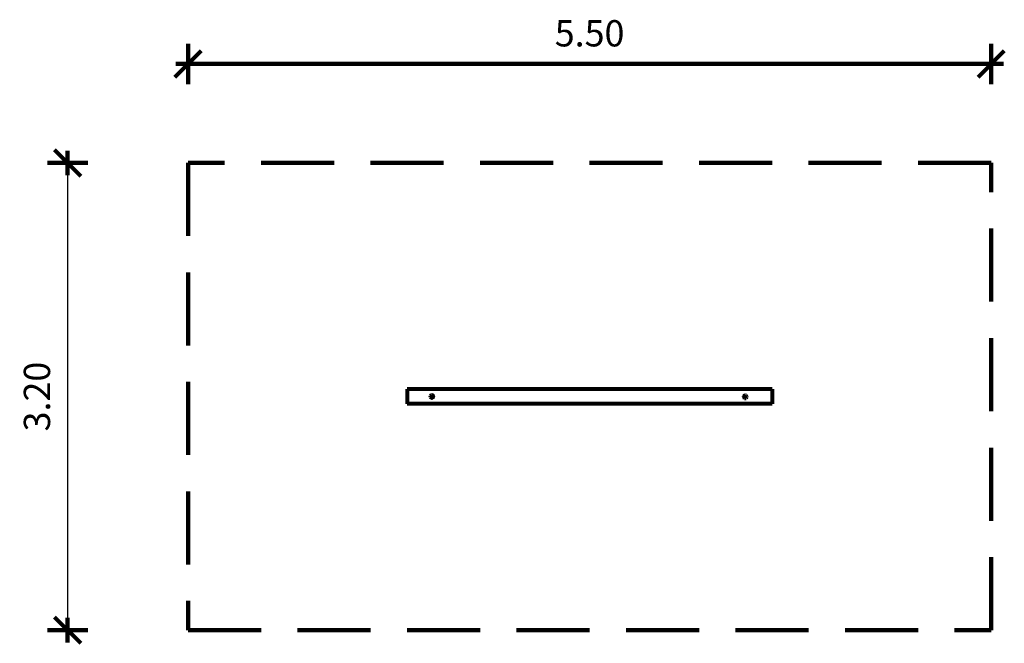
# Model space of a CAD drawing. Units: inches. Extents: x 1.27 to 8.01, y 1.21 to 5.48.
import ezdxf

# ---------------------------------------------------------------- set-up
doc = ezdxf.new("R2010")
doc.units = ezdxf.units.IN
doc.header["$MEASUREMENT"] = 0
doc.linetypes.add('DASHED', pattern=[0.75, 0.5, -0.25])
doc.layers.get('0').update_dxf_attribs({"lineweight": 80})
doc.layers.get('Defpoints').update_dxf_attribs({"lineweight": 5})
doc.layers.add('STREFA BEZPIECZEŃSTWA', color=7, linetype='DASHED', lineweight=100)
doc.layers.add('WYMIAR', color=7, linetype='Continuous', lineweight=100)
doc.styles.add('AR 01 SWIS', font='txt')
doc.dimstyles.new('AR SKALA 1-50', dxfattribs={"dimscale": 0.02, "dimtxt": 9, "dimasz": 3, "dimexe": 5, "dimexo": 20, "dimgap": 6, "dimtad": 1, "dimrnd": 0.1, "dimzin": 1, "dimdsep": 46, "dimtxsty": 'AR 01 SWIS', "dimblk1": 'MAR-STRZ', "dimblk2": 'MAR-STRZ', "dimsah": 1, "dimcen": 12, "dimse1": 1, "dimse2": 1, "dimclrd": 256, "dimclre": 256, "dimclrt": 256, "dimadec": 1, "dimazin": 0, "dimtfac": 0.01, "dimtix": 1, "dimtmove": 2, "dimatfit": 3, "dimldrblk": 'MAR-STRZ', "dimfxl": 1, "dimtolj": 1, "dimtzin": 0, "dimarcsym": 0})

# ---------------------------------------------------------------- blocks, each defined once
blk = doc.blocks.new('MAR-STRZ')
for p, q in [((0, 2.3), (0, -2.3)), ((1.4, 0), (-1.4, 0))]:
    blk.add_line(p, q)
at = {"color": 10}
blk.add_line((1.5, 1.5), (-1.5, -1.5), dxfattribs=at)
blk = doc.blocks.new('*D3')
at = {"layer": 'Defpoints', "color": 0}
for p in [(2.421, 4.5024), (1.5964, 1.3024), (2.421, 1.3024)]:
    blk.add_point(p, dxfattribs=at)
at = {"layer": 'WYMIAR', "lineweight": -2}
blk.add_line((1.5964, 4.4424), (1.5964, 1.3624), dxfattribs=at)
at = {"layer": 'WYMIAR', "lineweight": -2, "xscale": 0.06, "yscale": 0.06, "zscale": 0.06}
for p, rotation in [((1.5964, 4.5024), 90), ((1.5964, 1.3024), 270)]:
    blk.add_blockref('MAR-STRZ', p, dxfattribs=dict(at, rotation=rotation))
at = {"layer": 'WYMIAR', "insert": (1.3864, 2.9024), "char_height": 0.18, "attachment_point": 5, "rotation": 90, "style": 'AR 01 SWIS'}
blk.add_mtext('\\A1;3.20', dxfattribs=at)

msp = doc.modelspace()

# ---------------------------------------------------------------- linework, layer by layer
for p, q in [((6.421, 2.9524), (3.921, 2.9524)), ((3.921, 2.9524), (3.921, 2.8524)), ((4.0813, 2.9061), (4.081, 2.9036)), ((4.081, 2.9036), (4.081, 2.9045)), ((4.081, 2.9036), (4.0813, 2.901)), ((4.0823, 2.9085), (4.0813, 2.9061)), ((4.0813, 2.901), (4.0823, 2.8986)), ((4.0839, 2.9106), (4.0823, 2.9085)), ((4.086, 2.9122), (4.0839, 2.9106)), ((4.0884, 2.9131), (4.086, 2.9122)), ((4.091, 2.9135), (4.0884, 2.9131)), ((4.0936, 2.9131), (4.091, 2.9135)), ((4.096, 2.9122), (4.0936, 2.9131)), ((4.0981, 2.9106), (4.096, 2.9122)), ((4.0997, 2.9085), (4.0981, 2.9106)), ((4.1007, 2.9061), (4.0997, 2.9085)), ((4.0997, 2.8986), (4.1007, 2.901)), ((4.101, 2.9036), (4.1007, 2.9061)), ((4.1007, 2.901), (4.101, 2.9036)), ((4.101, 2.9036), (4.101, 2.9045)), ((6.2276, 2.9037), (6.2272, 2.9011)), ((6.2272, 2.9011), (6.2272, 2.9024)), ((6.2272, 2.9011), (6.2276, 2.8985)), ((6.2286, 2.9061), (6.2276, 2.9037)), ((6.2302, 2.9081), (6.2286, 2.9061)), ((6.2322, 2.9097), (6.2302, 2.9081)), ((6.2346, 2.9107), (6.2322, 2.9097)), ((6.2372, 2.911), (6.2346, 2.9107)), ((6.2398, 2.9107), (6.2372, 2.911)), ((6.2422, 2.9097), (6.2398, 2.9107)), ((6.2443, 2.9081), (6.2422, 2.9097)), ((6.2459, 2.9061), (6.2443, 2.9081)), ((6.2469, 2.9037), (6.2459, 2.9061)), ((6.2472, 2.9011), (6.2469, 2.9037)), ((6.2469, 2.8985), (6.2472, 2.9011)), ((6.2472, 2.9011), (6.2472, 2.9024)), ((6.421, 2.9524), (6.421, 2.8524)), ((6.421, 2.9421), (6.421, 2.9378)), ((6.225, 2.8524), (3.921, 2.8524)), ((4.0823, 2.8986), (4.0839, 2.8966)), ((4.0839, 2.8966), (4.086, 2.895)), ((4.086, 2.895), (4.0884, 2.894)), ((4.0884, 2.894), (4.091, 2.8937)), ((4.091, 2.8937), (4.0936, 2.894)), ((4.0936, 2.894), (4.096, 2.895)), ((4.096, 2.895), (4.0981, 2.8966)), ((4.0981, 2.8966), (4.0997, 2.8986)), ((6.421, 2.8524), (6.225, 2.8524)), ((6.2276, 2.8985), (6.2286, 2.8961)), ((6.2286, 2.8961), (6.2302, 2.8941)), ((6.2302, 2.8941), (6.2322, 2.8925)), ((6.2322, 2.8925), (6.2346, 2.8915)), ((6.2346, 2.8915), (6.2372, 2.8912)), ((6.2372, 2.8912), (6.2398, 2.8915)), ((6.2398, 2.8915), (6.2422, 2.8925)), ((6.2422, 2.8925), (6.2443, 2.8941)), ((6.2443, 2.8941), (6.2459, 2.8961)), ((6.2459, 2.8961), (6.2469, 2.8985))]:
    msp.add_line(p, q)
at = {"layer": 'STREFA BEZPIECZEŃSTWA'}
for p, q in [((7.921, 4.5024), (2.421, 4.5024)), ((2.421, 4.5024), (2.421, 1.3024)), ((7.921, 1.3024), (7.921, 4.5024)), ((2.421, 1.3024), (7.921, 1.3024))]:
    msp.add_line(p, q, dxfattribs=at)
at = {"layer": 'WYMIAR'}
msp.add_line((2.481, 5.1805), (7.861, 5.1805), dxfattribs=at)

# ---------------------------------------------------------------- block references
at = {"layer": 'WYMIAR', "xscale": 0.06, "yscale": 0.06, "zscale": 0.06, "rotation": 180}
msp.add_blockref('MAR-STRZ', (2.421, 5.1805), dxfattribs=at)
at = {"layer": 'WYMIAR', "xscale": 0.06, "yscale": 0.06, "zscale": 0.06}
msp.add_blockref('MAR-STRZ', (7.921, 5.1805), dxfattribs=at)

# ---------------------------------------------------------------- texts
at = {"layer": 'WYMIAR', "insert": (5.171, 5.3905), "char_height": 0.18, "attachment_point": 5, "style": 'AR 01 SWIS'}
msp.add_mtext('\\A1;5.50', dxfattribs=at)

# ---------------------------------------------------------------- dimensions: what is measured, and where the dimension line sits
at = {"layer": 'WYMIAR'}
dim = msp.add_linear_dim(base=(1.5964, 1.3024), p1=(2.421, 4.5024), p2=(2.421, 1.3024), angle=90, dimstyle='AR SKALA 1-50', dxfattribs=at)
dim.commit()
dim.dimension.update_dxf_attribs({"geometry": '*D3', "text_midpoint": (1.3864, 2.9024)})

doc.saveas('drawing.dxf')
